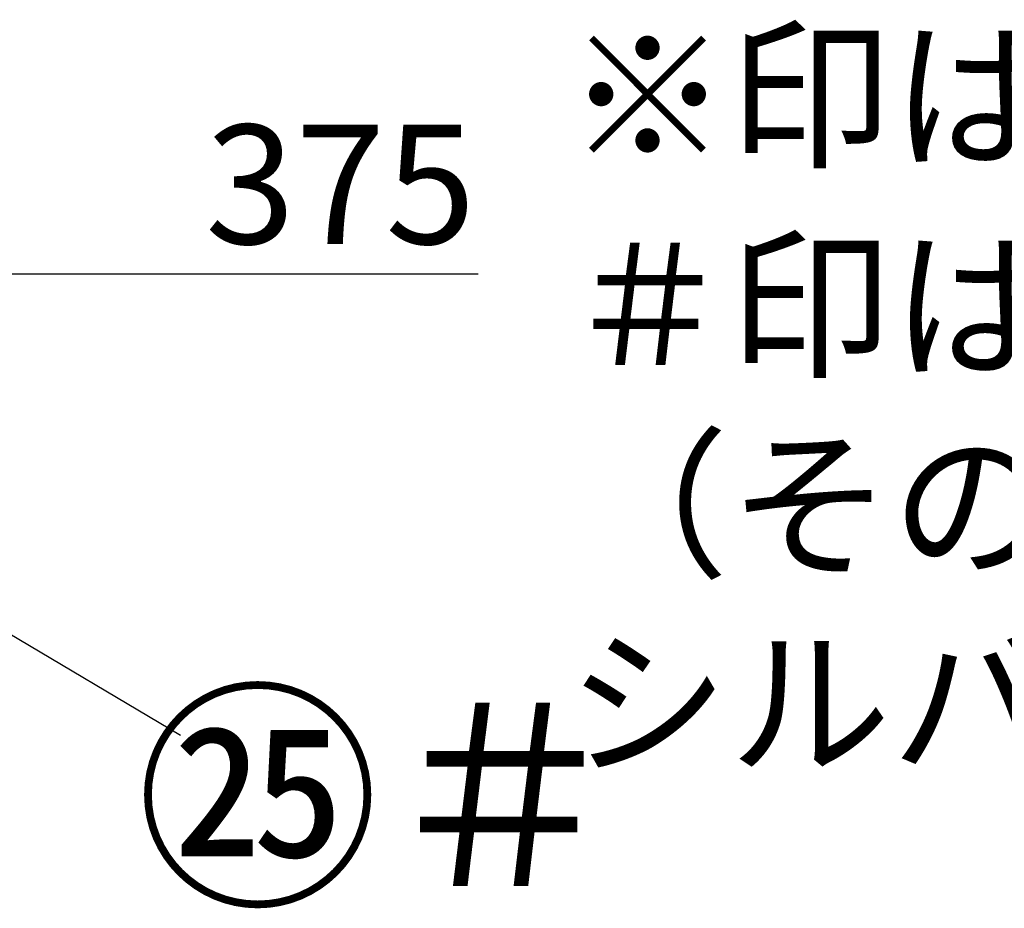
# Model space of a CAD drawing. Units: inches. Extents: x 0 to 26473, y -25 to 8845.
# Drawn here: x 10331 to 10827, y 4088 to 4536 of the extents above; entities that cross this region are included whole.
import ezdxf

# ---------------------------------------------------------------- set-up
doc = ezdxf.new("R2010")
doc.units = ezdxf.units.IN
doc.header["$MEASUREMENT"] = 0
doc.layers.get('DEFPOINTS').update_dxf_attribs({"color": 146})
for name, color, linetype in [('160-文字', 254, 'Continuous'), ('161-番号', 110, 'Continuous'), ('166-寸法B', 11, 'Continuous')]:
    doc.layers.add(name, color=color, linetype=linetype)
doc.styles.add('KH001', font='txt')
doc.dimstyles.new('KH1xx030', dxfattribs={"dimscale": 30, "dimtxt": 2, "dimasz": 0.6, "dimexe": 0.3, "dimexo": 1.2, "dimgap": 0.5, "dimtad": 3, "dimdec": 1, "dimdsep": 46, "dimlunit": 6, "dimtxsty": 'KH001', "dimblk": 'DOT', "dimcen": 1, "dimdle": 1, "dimclrd": 256, "dimclre": 256, "dimclrt": 256, "dimadec": 0, "dimazin": 0, "dimtfac": 1, "dimtdec": 1, "dimtix": 1, "dimtmove": 2, "dimatfit": 3, "dimldrblk": 'CLOSEDBLANK', "dimfxl": 1, "dimtolj": 1, "dimtzin": 0, "dimlwd": -1, "dimlwe": -1, "dimarcsym": 0})

# ---------------------------------------------------------------- blocks, each defined once
blk = doc.blocks.new('_Dot')
at = {"color": 0, "linetype": 'ByBlock', "lineweight": -2}
blk.add_line((-0.5, 0), (-1, 0), dxfattribs=at)
at = {"color": 0, "linetype": 'ByBlock', "const_width": 0.5}
blk.add_lwpolyline([(-0.25, 0, 1), (0.25, 0, 1)], format="xyb", close=True, dxfattribs=at)
blk = doc.blocks.new('*D854')
at = {"layer": '166-寸法B'}
for p, q in [((9936.22, 4341.49), (9936.22, 4416.89)), ((10311.22, 4341.49), (10311.22, 4416.89)), ((9954.22, 4407.89), (10293.22, 4407.89)), ((10311.22, 4407.89), (10562.17, 4407.89))]:
    blk.add_line(p, q, dxfattribs=at)
at = {"layer": 'DEFPOINTS', "color": 0}
for p in [(10311.22, 4407.89), (9936.22, 4305.49), (10311.22, 4305.49)]:
    blk.add_point(p, dxfattribs=at)
at = {"layer": '166-寸法B', "linetype": 'ByBlock', "xscale": 18, "yscale": 18, "zscale": 18, "rotation": 180}
blk.add_blockref('_Dot', (9936.22, 4407.89), dxfattribs=at)
at = {"layer": '166-寸法B', "linetype": 'ByBlock', "xscale": 18, "yscale": 18, "zscale": 18}
blk.add_blockref('_Dot', (10311.22, 4407.89), dxfattribs=at)
at = {"layer": '166-寸法B', "insert": (10492.65, 4452.89), "char_height": 60, "attachment_point": 5, "style": 'KH001'}
blk.add_mtext('\\A1;375', dxfattribs=at)
blk = doc.blocks.new('_ClosedBlank')
at = {"color": 0, "linetype": 'ByBlock', "lineweight": -2}
for p, q in [((-1, 0.167), (0, 0)), ((-1, 0.167), (-1, -0.167)), ((0, 0), (-1, -0.167))]:
    blk.add_line(p, q, dxfattribs=at)
blk = doc.blocks.new('*D1748')
at = {"layer": '166-寸法B'}
for p, q in [((9936.22, 4341.49), (9936.22, 4416.89)), ((10311.22, 4341.49), (10311.22, 4416.89)), ((9954.22, 4407.89), (10293.22, 4407.89)), ((10311.22, 4407.89), (10562.17, 4407.89))]:
    blk.add_line(p, q, dxfattribs=at)
at = {"layer": 'DEFPOINTS', "color": 0}
for p in [(10311.22, 4407.89), (9936.22, 4305.49), (10311.22, 4305.49)]:
    blk.add_point(p, dxfattribs=at)
at = {"layer": '166-寸法B', "linetype": 'ByBlock', "xscale": 18, "yscale": 18, "zscale": 18, "rotation": 180}
blk.add_blockref('_Dot', (9936.22, 4407.89), dxfattribs=at)
at = {"layer": '166-寸法B', "linetype": 'ByBlock', "xscale": 18, "yscale": 18, "zscale": 18}
blk.add_blockref('_Dot', (10311.22, 4407.89), dxfattribs=at)
at = {"layer": '166-寸法B', "insert": (10492.65, 4452.89), "char_height": 60, "attachment_point": 5, "style": 'KH001'}
blk.add_mtext('\\A1;375', dxfattribs=at)

msp = doc.modelspace()

# ---------------------------------------------------------------- texts
at = {"layer": '160-文字', "char_height": 60, "attachment_point": 7, "style": 'KH001'}
for s, insert in [('※印はオプション品', (10606.46, 4448.49)), ('※印はオプション品', (10606.46, 4448.49)), ('＃印はレンジフード化粧前幕板仕様の場合\\P （その場合でも、フード横幕板は\\P   シルバー塗装仕様となります。）', (10606.46, 4142.77)), ('＃印はレンジフード化粧前幕板仕様の場合\\P （その場合でも、フード横幕板は\\P   シルバー塗装仕様となります。）', (10606.46, 4142.77))]:
    msp.add_mtext(s, dxfattribs=dict(at, insert=insert))
at = {"layer": '161-番号', "insert": (10389.62, 4188.84), "char_height": 90, "attachment_point": 1, "style": 'KH001'}
msp.add_mtext('㉕＃', dxfattribs=at)
msp.add_mtext('㉕＃', dxfattribs=at)

# ---------------------------------------------------------------- dimensions: what is measured, and where the dimension line sits
at = {"layer": '166-寸法B'}
for picture in ['*D854', '*D1748']:
    dim = msp.add_linear_dim(base=(10311.22, 4407.89), p1=(9936.22, 4305.49), p2=(10311.22, 4305.49), dimstyle='KH1xx030', override={"dimtmove": 1}, dxfattribs=at)
    dim.commit()
    dim.dimension.update_dxf_attribs({"geometry": picture, "text_midpoint": (10492.65, 4452.89), "dimtype": 160})

# ---------------------------------------------------------------- leaders
at = {"layer": '161-番号'}
msp.add_leader([(10234.99, 4280.65), (10412.07, 4175.52)], dimstyle='KH1xx030', override={"dimasz": 2, "dimgap": 0.5, "dimtad": 1}, dxfattribs=at)
msp.add_leader([(10234.99, 4280.65), (10412.07, 4175.52)], dimstyle='KH1xx030', override={"dimasz": 2, "dimgap": 0.5, "dimtad": 1}, dxfattribs=at)

doc.saveas('drawing.dxf')
